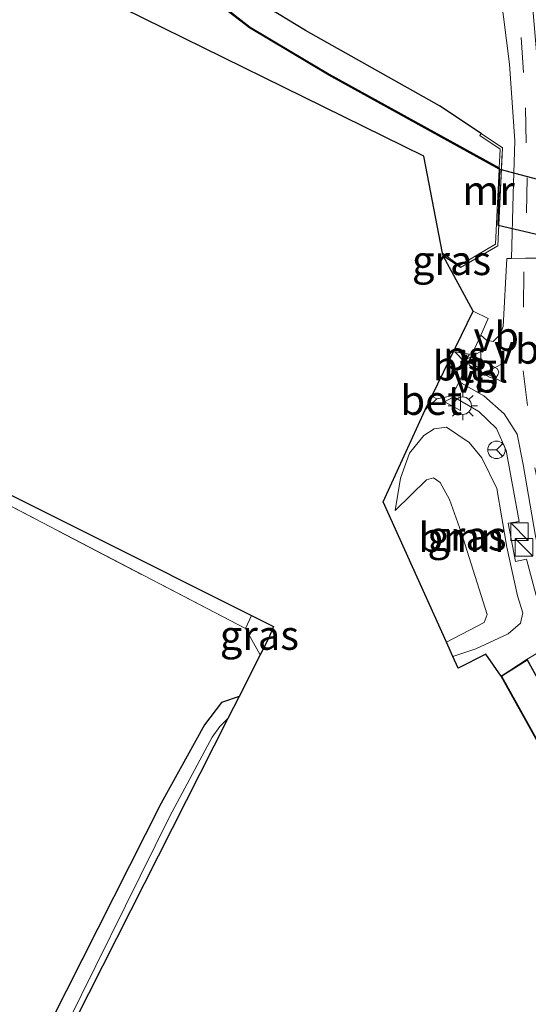
# Model space of a CAD drawing. Units: metres. Extents: x 107071 to 109644, y 524999 to 531251.
# Drawn here: x 107304 to 107348, y 529807 to 529891 of the extents above; entities that cross this region are included whole.
import ezdxf
from ezdxf.enums import TextEntityAlignment as Align

# ---------------------------------------------------------------- set-up
doc = ezdxf.new("R2010")
doc.units = ezdxf.units.M
doc.linetypes.add('IE-TERREINAFSCHEIDING', pattern=[10, 8, -2])
doc.linetypes.add('VW-3-9_STREEP', pattern=[12, 3, -9])
doc.layers.get('0').update_dxf_attribs({"lineweight": 25})
for name, color, linetype, lineweight in [('B-ME-GR-BOOM-GV-B6', 93, 'Continuous', 18), ('B-ME-IE-GRASLAND-GV-B6', 93, 'Continuous', 18), ('B-ME-IE-GRONDWERKLIJN-GROND_INGERICHT-GV-B6', 253, 'Continuous', 18), ('B-ME-IE-INRICHTINGSELEMENT-S-B1', 253, 'Continuous', 18), ('B-ME-IE-MEUBILAIR_WEGMEUBILAIR-LICHTMAST-S-B1', 8, 'Continuous', 18), ('B-ME-IE-TERREINAFSCHEIDING-RASTERHEKWERK-L-B1', 8, 'IE-TERREINAFSCHEIDING', 18), ('B-ME-KG-KADASTRAAL-DAKRAND-L-B1', 13, 'Continuous', 18), ('B-ME-MW-MUUR-GV-B6', 8, 'IE-TERREINAFSCHEIDING-KUNSTMATIG', 18), ('B-ME-OG-BEBOUWING-GV-B6', 173, 'Continuous', 18), ('B-ME-OG-WATER-GV-B6', 153, 'Continuous', 18), ('B-ME-VH-VERH_SOORT-BETON-OVERIG-GV-B6', 8, 'IE-TERREINAFSCHEIDING-NATUURLIJK-HOUTWAL', 18), ('B-ME-VH-VERH_SOORT-BITUMEN-GV-B6', 8, 'IE-TERREINAFSCHEIDING-NATUURLIJK-HOUTWAL', 18), ('B-ME-VH-VERH_SOORT-TEGELS-GV-B6', 8, 'Continuous', 18), ('B-ME-VW-MARKERING-39STREEP-015-L-B1', 255, 'VW-3-9_STREEP', 18), ('B-ME-VW-MARKERING-VLAKMARK-GV-B6', 7, 'Continuous', 18), ('B-ME-VW-MEUBILAIR_WEGMEUBILAIR-RONA-S-B1', 8, 'Continuous', 18), ('B-ME-VW-MEUBILAIR_WEGMEUBILAIR-VERKEERSBORD-S-B1', 8, 'Continuous', 18)]:
    doc.layers.add(name, color=color, linetype=linetype, lineweight=lineweight)
for name, color, linetype in [('B-ME-GW-INSTEEKWATERGANG-L-B1', 10, 'Continuous'), ('B-ME-KG-KADASTRAAL-OPNAMEDTMGRENS-L-B1', 10, 'Continuous'), ('B-ME-KW-DUIKER-GV-B6', 10, 'Continuous'), ('B-ME-OB-BESCHOEIING-GV-B6', 10, 'Continuous')]:
    doc.layers.add(name, color=color, linetype=linetype)
doc.styles.add('NLCS-ISO', font='NLCS-ISO.TTF')
doc.linetypes.add('IE-TERREINAFSCHEIDING-KUNSTMATIG', pattern='A,4,[82,NLCS.SHX,S=0.75,R=90,X=0,Y=0],4,-2', length=10)
doc.linetypes.add('IE-TERREINAFSCHEIDING-NATUURLIJK-HOUTWAL', pattern='A,7,-1.5,[67,NLCS.SHX,S=0.75,R=45,X=0,Y=0],-1.5,7,-1.5,[70,NLCS.SHX,S=0.75,R=0,X=0,Y=0],-1.5', length=20)

# ---------------------------------------------------------------- blocks, each defined once
blk = doc.blocks.new('kast')
blk.add_line((-0.75, -0.75), (0.75, 0.75))
blk.add_lwpolyline([(-0.75, 0.75), (0.75, 0.75), (0.75, -0.75), (-0.75, -0.75)], close=True)
blk = doc.blocks.new('lantaarnpaal')
for p, q in [((-0.884, 0.884), (-0.53, 0.53)), ((0, 0.75), (0, 1.25)), ((0.53, 0.53), (0.884, 0.884)), ((-0.75, 0), (-1.25, 0)), ((0.75, 0), (1.25, 0)), ((-0.53, -0.53), (-0.884, -0.884)), ((0, -0.75), (0, -1.25)), ((0.53, -0.53), (0.884, -0.884))]:
    blk.add_line(p, q)
blk.add_circle((0, 0), 0.75)
blk = doc.blocks.new('verkeersbord')
for p, q in [((0, 0.75), (-0.75, -0.625)), ((0.75, -0.625), (0, 0.75)), ((-0.75, -0.625), (0.75, -0.625))]:
    blk.add_line(p, q)
blk = doc.blocks.new('wegwijzer')
for q in [(-0.53, -0.53), (0, 0.75), (0.53, -0.53)]:
    blk.add_line((0, 0), q)
blk.add_circle((0, 0), 0.75)

msp = doc.modelspace()

# ---------------------------------------------------------------- linework, layer by layer
at = {"layer": 'B-ME-GR-BOOM-GV-B6'}
msp.add_polyline3d([(107340.64, 529838.226, 0.219), (107343.872, 529839.907, 0.26), (107344.127, 529840.604, 0.296), (107341.889, 529847.641, 0.293), (107340.891, 529850.413, 0.284), (107340.104, 529851.877, 0.329), (107339.533, 529852.277, 0.341), (107338.92, 529852.105, 0.29), (107336.258, 529849.493, 0.137), (107336.702, 529852.26, 0.197), (107337.481, 529854.379, 0.545), (107338.702, 529855.901, 0.824), (107339.581, 529856.455, 0.992), (107340.651, 529856.611, 1.214), (107342.584, 529855.305, 1.301), (107343.665, 529853.997, 1.373), (107344.946, 529851.358, 1.379), (107345.79, 529846.355, 1.403), (107346.695, 529842.207, 1.322), (107347.146, 529840.729, 1.244), (107346.95, 529839.868, 1.151), (107345.901, 529838.942, 1.058), (107343.158, 529837.674, 0.89), (107341.181, 529837.024, 0.788), (107340.64, 529838.226, 0.219)], dxfattribs=at)
at = {"layer": 'B-ME-GW-INSTEEKWATERGANG-L-B1'}
msp.add_line((107341.84, 529870.238, 1.626), (107340.347, 529871.244, 1.376), dxfattribs=at)
for points in [[(107343.595, 529881.707, 1.288), (107340.04, 529884.06, 1.113), (107328.606, 529890.516, 0.525), (107323.966, 529893.365, 0.525), (107321.647, 529896.293, 0.525), (107320.54, 529899.744, 0.525), (107319.8, 529905.917, 0.6), (107319.1, 529915.208, 0.663), (107317.638, 529921.657, 0.738), (107316.026, 529927.823, 0.825), (107313.634, 529933.119, 0.775), (107311.556, 529936.625, 0.775), (107309.41, 529938.828, 0.775), (107307.483, 529940.268, 0.838), (107306.067, 529941.105, 0.85)], [(107322.93, 529833.582, -0.071), (107321.426, 529833.093, 0.005), (107319.964, 529831.178, 0.03), (107316.287, 529824.487, -0.033), (107305.469, 529803.051, -0.245), (107288.87, 529769.298, -0.345), (107281.968, 529755.503, -0.158)]]:
    msp.add_polyline3d(points, dxfattribs=at)
at = {"layer": 'B-ME-IE-GRASLAND-GV-B6'}
for points in [[(107341.84, 529870.238, 1.626), (107345.03, 529872.115, 1.626), (107345.42, 529880.473, 1.613), (107343.595, 529881.707, 1.288), (107340.04, 529884.06, 1.113), (107328.606, 529890.516, 0.525), (107323.966, 529893.365, 0.525)], [(107323.966, 529893.365, 0.525), (107328.606, 529890.516, 0.525), (107340.04, 529884.06, 1.113), (107343.595, 529881.707, 1.288), (107343.483, 529881.541, 1.288), (107345.215, 529880.37, 1.613), (107345.14, 529878.758, -0.056)], [(107345.255, 529893.728, 1.342), (107346.026, 529887.621, 1.492), (107346.481, 529881.083, 1.542), (107346.345, 529876.498, 1.529), (107346.196, 529871.034, 1.529), (107345.799, 529871.012, 1.529), (107345.47, 529865.199, 1.529), (107345.206, 529864.503, 1.542), (107344.64, 529863.917, 1.542), (107344.045, 529864.053, 1.542), (107343.58, 529864.466, 1.542), (107344.204, 529865.892, 1.542), (107342.926, 529866.519, 1.514), (107340.347, 529871.244, 1.376), (107341.84, 529870.238, 1.626)], [(107345.14, 529878.758, -0.056), (107330.63, 529886.781, -0.056), (107323.879, 529890.801, -0.056), (107321.693, 529892.487, -0.068)], [(107340.347, 529871.244, 1.376), (107340.304, 529871.467, -0.455), (107341.739, 529870.41, -0.455), (107341.84, 529870.238, 1.626), (107340.347, 529871.244, 1.376)], [(107338.82, 529858.092, 1.016), (107339.818, 529859.017, 1.104), (107341.088, 529859.287, 1.254), (107343.416, 529857.947, 1.404), (107344.914, 529856.484, 1.454), (107345.724, 529854.622, 1.479), (107346.833, 529848.549, 1.479), (107345.906, 529848.391, 1.479), (107346.527, 529845.138, 1.479), (107347.479, 529845.315, 1.454), (107348.725, 529840.625, 1.417)], [(107349.554, 529837.982, 1.392), (107347.538, 529836.773, 1.257), (107345.303, 529835.344, 1.257), (107343.987, 529837.21, 0.278), (107341.64, 529836.005, 0.216), (107341.181, 529837.024, 0.788), (107343.158, 529837.674, 0.89), (107345.901, 529838.942, 1.058), (107346.95, 529839.868, 1.151), (107347.146, 529840.729, 1.244), (107346.695, 529842.207, 1.322), (107345.79, 529846.355, 1.403), (107344.946, 529851.358, 1.379), (107343.665, 529853.997, 1.373), (107342.584, 529855.305, 1.301), (107340.651, 529856.611, 1.214), (107339.581, 529856.455, 0.992), (107338.702, 529855.901, 0.824), (107337.481, 529854.379, 0.545), (107336.702, 529852.26, 0.197), (107336.258, 529849.493, 0.137), (107338.92, 529852.105, 0.29), (107339.533, 529852.277, 0.341), (107340.104, 529851.877, 0.329), (107340.891, 529850.413, 0.284), (107341.889, 529847.641, 0.293), (107344.127, 529840.604, 0.296), (107343.872, 529839.907, 0.26), (107340.64, 529838.226, 0.219), (107335.228, 529850.239, 0.228), (107338.82, 529858.092, 1.016)], [(107324.741, 529837.148, -0.084), (107323.473, 529839.403, 0.155), (107324, 529840.512, 0.155), (107325.855, 529839.583, -0.084), (107325.45, 529838.544, -0.084), (107324.741, 529837.148, -0.084)], [(107283.496, 529755.592, -0.995), (107281.968, 529755.503, -0.158), (107288.87, 529769.298, -0.345), (107305.469, 529803.051, -0.245), (107316.287, 529824.487, -0.033), (107319.964, 529831.178, 0.03), (107321.426, 529833.093, 0.005), (107322.93, 529833.582, -0.071), (107321.979, 529831.709, -0.995), (107321.286, 529831.024, -0.995), (107320.629, 529830.105, -0.995), (107317.012, 529823.371, -0.995), (107306.901, 529802.928, -0.995), (107298.355, 529785.827, -0.995), (107289.384, 529767.541, -0.995), (107283.496, 529755.592, -0.995)]]:
    msp.add_polyline3d(points, dxfattribs=at)
at = {"layer": 'B-ME-IE-GRONDWERKLIJN-GROND_INGERICHT-GV-B6'}
for points in [[(107216.82, 529892.552, 0.255), (107246.408, 529878.039, 0.155), (107257.084, 529900.588, 0.155), (107277.006, 529890.772, 0.18), (107276.319, 529889.358, 0.18), (107277.993, 529888.39, 0.18), (107267.476, 529867.827, 0.192), (107277.302, 529863.047, 0.205), (107302.09, 529850.548, 0.13), (107323.473, 529839.403, 0.155), (107324.741, 529837.148, -0.084), (107322.93, 529833.582, -0.071), (107321.426, 529833.093, 0.005), (107319.964, 529831.178, 0.03), (107316.287, 529824.487, -0.033), (107305.469, 529803.051, -0.245), (107288.87, 529769.298, -0.345), (107281.968, 529755.503, -0.158)], [(107324, 529840.512, 0.155), (107323.473, 529839.403, 0.155), (107302.09, 529850.548, 0.13), (107277.302, 529863.047, 0.205), (107267.476, 529867.827, 0.192), (107277.993, 529888.39, 0.18), (107276.319, 529889.358, 0.18), (107277.006, 529890.772, 0.18), (107279.704, 529889.442, 0.155), (107268.74, 529868.204, 0.155), (107324, 529840.512, 0.155)], [(107352.226, 529822.875, 1.257), (107353.883, 529823.83, 1.257), (107351.196, 529828.364, 1.257), (107350.583, 529829.554, 1.257), (107351.323, 529829.929, 1.257), (107347.538, 529836.773, 1.257), (107349.554, 529837.982, 1.392), (107352.178, 529830.791, 1.392), (107355.8, 529822.953, 1.392), (107357.506, 529818.93, 1.392), (107358.782, 529814.371, 1.392), (107360.068, 529808.471, 1.392), (107362.405, 529797.329, 1.404), (107361.354, 529797.181, 1.379), (107361.358, 529796.35, 1.357), (107358.78, 529795.779, 1.357), (107359.124, 529797.456, 1.257), (107354.764, 529820.214, 1.257), (107352.226, 529822.875, 1.257)]]:
    msp.add_polyline3d(points, dxfattribs=at)
at = {"layer": 'B-ME-IE-TERREINAFSCHEIDING-RASTERHEKWERK-L-B1'}
msp.add_line((107324.741, 529837.148, -0.084), (107323.473, 529839.403, 0.155), dxfattribs=at)
for points in [[(107324, 529840.512, 0.155), (107323.473, 529839.403, 0.155), (107302.09, 529850.548, 0.13), (107277.302, 529863.047, 0.205), (107267.476, 529867.827, 0.192), (107277.993, 529888.39, 0.18), (107276.319, 529889.358, 0.18), (107277.006, 529890.772, 0.18)], [(107341.84, 529870.238, 1.626), (107345.03, 529872.115, 1.626), (107345.42, 529880.473, 1.613), (107343.595, 529881.707, 1.288)]]:
    msp.add_polyline3d(points, dxfattribs=at)
at = {"layer": 'B-ME-KG-KADASTRAAL-DAKRAND-L-B1'}
msp.add_polyline3d([(107347.52, 529836.702, 6.129), (107351.254, 529829.95, 6.169), (107350.516, 529829.576, 6.169), (107351.152, 529828.34, 4.457), (107353.814, 529823.848, 4.457), (107352.245, 529822.944, 7.419), (107345.37, 529835.327, 6.069), (107347.52, 529836.702, 6.129)], dxfattribs=at)
at = {"layer": 'B-ME-KG-KADASTRAAL-OPNAMEDTMGRENS-L-B1'}
for points in [[(107113.676, 529739.005, -0.995), (107136.426, 529784.468, -0.995), (107136.561, 529784.737, -0.995), (107139.744, 529791.098, -0.995), (107190.786, 529894.143, -0.995), (107192.292, 529893.417, -0.995), (107193.389, 529892.888, 0.155), (107212.343, 529883.748, 0.255), (107216.82, 529892.552, 0.255), (107246.408, 529878.039, 0.155), (107257.084, 529900.588, 0.155), (107277.006, 529890.772, 0.18), (107279.704, 529889.442, 0.155), (107268.74, 529868.204, 0.155), (107324, 529840.512, 0.155), (107325.855, 529839.583, -0.084), (107325.45, 529838.544, -0.084), (107324.741, 529837.148, -0.084), (107322.93, 529833.582, -0.071), (107321.979, 529831.709, -0.995), (107306.524, 529801.16, -0.982), (107284.176, 529755.339, -0.982)], [(107366.397, 529757.467, 1.419), (107361.541, 529782.33, 1.419), (107361.525, 529783.013, 1.357), (107358.78, 529795.779, 1.357), (107359.124, 529797.456, 1.257), (107354.764, 529820.214, 1.257), (107352.226, 529822.875, 1.257), (107345.303, 529835.344, 1.257), (107343.987, 529837.21, 0.278), (107341.64, 529836.005, 0.216), (107341.181, 529837.024, 0.788), (107340.64, 529838.226, 0.219), (107335.228, 529850.239, 0.228), (107338.82, 529858.092, 1.016), (107339.388, 529859.258, 1.1), (107342.926, 529866.519, 1.514), (107340.347, 529871.244, 1.376), (107340.304, 529871.467, -0.455), (107338.708, 529879.762, -0.456), (107309.646, 529894.101, -0.456)]]:
    msp.add_polyline3d(points, dxfattribs=at)
at = {"layer": 'B-ME-KW-DUIKER-GV-B6'}
msp.add_polyline3d([(107345.208, 529878.649, 1.255), (107364.153, 529873.62, 1.117), (107364.224, 529869.339, 1.117), (107345.058, 529873.829, 1.254), (107345.208, 529878.649, 1.255)], dxfattribs=at)
at = {"layer": 'B-ME-MW-MUUR-GV-B6'}
msp.add_polyline3d([(107345.135, 529878.646, -0.456), (107345.14, 529878.758, -0.056), (107345.215, 529880.37, 1.613), (107343.483, 529881.541, 1.288), (107343.595, 529881.707, 1.288), (107345.42, 529880.473, 1.613), (107345.03, 529872.115, 1.626), (107341.84, 529870.238, 1.626), (107341.739, 529870.41, -0.455), (107344.835, 529872.232, -0.456), (107345.135, 529878.646, -0.456)], dxfattribs=at)
at = {"layer": 'B-ME-OB-BESCHOEIING-GV-B6'}
for points in [[(107345.135, 529878.646, -0.456), (107330.58, 529886.694, -0.456), (107323.823, 529890.718, -0.456), (107321.617, 529892.419, -0.456)], [(107321.693, 529892.487, -0.068), (107323.879, 529890.801, -0.056), (107330.63, 529886.781, -0.056), (107345.14, 529878.758, -0.056), (107345.135, 529878.646, -0.456)]]:
    msp.add_polyline3d(points, dxfattribs=at)
at = {"layer": 'B-ME-OG-BEBOUWING-GV-B6'}
msp.add_polyline3d([(107345.303, 529835.344, 1.257), (107347.538, 529836.773, 1.257), (107351.323, 529829.929, 1.257), (107350.583, 529829.554, 1.257), (107351.196, 529828.364, 1.257), (107353.883, 529823.83, 1.257), (107352.226, 529822.875, 1.257), (107345.303, 529835.344, 1.257)], dxfattribs=at)
at = {"layer": 'B-ME-OG-WATER-GV-B6'}
for points in [[(107338.708, 529879.762, -0.456), (107309.646, 529894.101, -0.456)], [(107321.617, 529892.419, -0.456), (107323.823, 529890.718, -0.456), (107330.58, 529886.694, -0.456), (107345.135, 529878.646, -0.456), (107344.835, 529872.232, -0.456), (107341.739, 529870.41, -0.455), (107340.304, 529871.467, -0.455), (107338.708, 529879.762, -0.456)], [(107284.176, 529755.339, -0.982), (107283.496, 529755.592, -0.995), (107289.384, 529767.541, -0.995), (107298.355, 529785.827, -0.995), (107306.901, 529802.928, -0.995), (107317.012, 529823.371, -0.995), (107320.629, 529830.105, -0.995), (107321.286, 529831.024, -0.995), (107321.979, 529831.709, -0.995), (107306.524, 529801.16, -0.982), (107284.176, 529755.339, -0.982)]]:
    msp.add_polyline3d(points, dxfattribs=at)
at = {"layer": 'B-ME-VH-VERH_SOORT-BETON-OVERIG-GV-B6'}
msp.add_polyline3d([(107339.388, 529859.258, 1.1), (107339.818, 529859.017, 1.104), (107338.82, 529858.092, 1.016), (107339.388, 529859.258, 1.1)], dxfattribs=at)
at = {"layer": 'B-ME-VH-VERH_SOORT-BITUMEN-GV-B6'}
for points in [[(107348.007, 529892.365, 1.667), (107348.549, 529886.012, 1.742), (107348.91, 529880.162, 1.679), (107348.571, 529871.056, 1.604), (107347.393, 529871.045, 1.567), (107346.196, 529871.034, 1.529), (107346.345, 529876.498, 1.529), (107346.481, 529881.083, 1.542), (107346.026, 529887.621, 1.492), (107345.255, 529893.728, 1.342)], [(107339.388, 529859.258, 1.1), (107342.926, 529866.519, 1.514), (107344.204, 529865.892, 1.542), (107343.58, 529864.466, 1.542), (107342.637, 529862.45, 1.459), (107341.718, 529860.486, 1.379), (107341.088, 529859.287, 1.254), (107339.818, 529859.017, 1.104), (107339.388, 529859.258, 1.1)]]:
    msp.add_polyline3d(points, dxfattribs=at)
at = {"layer": 'B-ME-VH-VERH_SOORT-TEGELS-GV-B6'}
for points in [[(107345.206, 529864.503, 1.542), (107345.47, 529865.199, 1.529), (107345.799, 529871.012, 1.529), (107346.196, 529871.034, 1.529), (107347.393, 529871.045, 1.567), (107348.571, 529871.056, 1.604)], [(107363.019, 529798.664, 1.429), (107360.926, 529808.549, 1.429), (107359.893, 529813.895, 1.429), (107358.091, 529819.829, 1.429), (107355.299, 529826.085, 1.417), (107351.585, 529835.704, 1.442), (107349.655, 529841.264, 1.467), (107348.248, 529847.285, 1.467), (107347.197, 529853.412, 1.417), (107346.676, 529856.023, 1.404), (107345.569, 529857.736, 1.392), (107343.835, 529859.278, 1.379), (107341.718, 529860.486, 1.379), (107342.637, 529862.45, 1.459), (107343.58, 529864.466, 1.542), (107344.045, 529864.053, 1.542), (107344.64, 529863.917, 1.542), (107345.206, 529864.503, 1.542)], [(107342.893, 529862.651, 1.459), (107342.656, 529862.438, 1.459), (107342.562, 529862.019, 1.459), (107342.618, 529861.864, 1.459), (107343.812, 529861.156, 1.459), (107344.379, 529860.856, 1.459), (107344.68, 529860.778, 1.459), (107344.893, 529860.855, 1.459), (107345.031, 529861.079, 1.459), (107345.117, 529861.296, 1.459), (107344.993, 529861.58, 1.459), (107343.233, 529862.555, 1.459), (107342.893, 529862.651, 1.459)], [(107342.893, 529862.651, 1.459), (107343.233, 529862.555, 1.459), (107344.993, 529861.58, 1.459), (107345.117, 529861.296, 1.459), (107345.031, 529861.079, 1.459), (107344.893, 529860.855, 1.459), (107344.68, 529860.778, 1.459), (107344.379, 529860.856, 1.459), (107343.812, 529861.156, 1.459), (107342.618, 529861.864, 1.459), (107342.562, 529862.019, 1.459), (107342.656, 529862.438, 1.459), (107342.893, 529862.651, 1.459)], [(107362.405, 529797.329, 1.404), (107360.068, 529808.471, 1.392), (107358.782, 529814.371, 1.392), (107357.506, 529818.93, 1.392), (107355.8, 529822.953, 1.392), (107352.178, 529830.791, 1.392), (107349.554, 529837.982, 1.392), (107348.725, 529840.625, 1.417), (107347.479, 529845.315, 1.454), (107346.527, 529845.138, 1.479), (107345.906, 529848.391, 1.479), (107346.833, 529848.549, 1.479), (107345.724, 529854.622, 1.479), (107344.914, 529856.484, 1.454), (107343.416, 529857.947, 1.404), (107341.088, 529859.287, 1.254), (107341.718, 529860.486, 1.379), (107343.835, 529859.278, 1.379), (107345.569, 529857.736, 1.392)], [(107345.569, 529857.736, 1.392), (107346.676, 529856.023, 1.404), (107347.197, 529853.412, 1.417), (107348.248, 529847.285, 1.467), (107349.655, 529841.264, 1.467), (107351.585, 529835.704, 1.442), (107355.299, 529826.085, 1.417), (107358.091, 529819.829, 1.429), (107359.893, 529813.895, 1.429), (107360.926, 529808.549, 1.429), (107363.019, 529798.664, 1.429)]]:
    msp.add_polyline3d(points, dxfattribs=at)
at = {"layer": 'B-ME-VW-MARKERING-39STREEP-015-L-B1'}
for points in [[(107309.181, 529954.091, 1.218), (107313.085, 529951.283, 1.193), (107315.788, 529949.204, 1.168), (107318.404, 529946.972, 1.143), (107320.156, 529945.196, 1.156), (107321.634, 529943.18, 1.143), (107322.924, 529940.56, 1.143), (107324.829, 529934.642, 1.181), (107326.651, 529928.956, 1.281), (107327.892, 529925.619, 1.281), (107329.056, 529923.413, 1.306), (107331.1, 529920.55, 1.318), (107334.75, 529916.898, 1.343), (107338.786, 529912.596, 1.343), (107342.323, 529907.613, 1.356), (107344.782, 529901.948, 1.393), (107346.221, 529895.961, 1.481), (107347.022, 529889.919, 1.593), (107347.387, 529883.907, 1.618), (107347.524, 529877.922, 1.593), (107347.393, 529871.045, 1.567)], [(107347.238, 529869.867, 1.542), (107347.196, 529861.424, 1.517), (107348.186, 529853.122, 1.517), (107348.851, 529849.929, 1.517), (107350.095, 529844.789, 1.517), (107351.568, 529839.251, 1.517), (107353.559, 529833.309, 1.517), (107356.226, 529826.822, 1.517), (107358.743, 529821.451, 1.505), (107360.275, 529816.787, 1.517), (107361.625, 529810.986, 1.542), (107366.101, 529788.522, 1.567), (107370.106, 529767.617, 1.592), (107374.853, 529743.545, 1.592)]]:
    msp.add_polyline3d(points, dxfattribs=at)
at = {"layer": 'B-ME-VW-MARKERING-VLAKMARK-GV-B6'}
msp.add_polyline3d([(107342.602, 529862.853, 1.459), (107342.221, 529862.148, 1.459), (107341.354, 529863.039, 1.459), (107342.602, 529862.853, 1.459)], dxfattribs=at)

# ---------------------------------------------------------------- block references
at = {"layer": 'B-ME-IE-INRICHTINGSELEMENT-S-B1', "rotation": 90}
for p in [(107346.872, 529847.677, 2.655), (107347.267, 529846.332, 2.618)]:
    msp.add_blockref('kast', p, dxfattribs=at)
at = {"layer": 'B-ME-IE-MEUBILAIR_WEGMEUBILAIR-LICHTMAST-S-B1', "rotation": 90}
msp.add_blockref('lantaarnpaal', (107342.025, 529858.443, 1.292), dxfattribs=at)
at = {"layer": 'B-ME-VW-MEUBILAIR_WEGMEUBILAIR-RONA-S-B1', "rotation": 90}
msp.add_blockref('wegwijzer', (107344.907, 529854.666, 1.454), dxfattribs=at)
at = {"layer": 'B-ME-VW-MEUBILAIR_WEGMEUBILAIR-VERKEERSBORD-S-B1', "rotation": 90}
for p in [(107342.945, 529862.336, 1.455), (107344.701, 529861.25, 1.48), (107341.216, 529858.776, 1.292)]:
    msp.add_blockref('verkeersbord', p, dxfattribs=at)

# ---------------------------------------------------------------- texts
at = {"layer": 'B-ME-GR-BOOM-GV-B6', "ltscale": 0.2, "style": 'NLCS-ISO'}
msp.add_text('bmn', height=2.5, dxfattribs=at).set_placement((107341.9203, 529847.1934), align=Align.MIDDLE_CENTER)
at = {"layer": 'B-ME-IE-GRASLAND-GV-B6', "ltscale": 0.2, "style": 'NLCS-ISO'}
for p in [(107341.072, 529870.8525), (107342.391, 529847.3155), (107324.664, 529838.83)]:
    msp.add_text('gras', height=2.5, dxfattribs=at).set_placement(p, align=Align.MIDDLE_CENTER)
at = {"layer": 'B-ME-MW-MUUR-GV-B6', "ltscale": 0.2, "style": 'NLCS-ISO'}
msp.add_text('mr', height=2.5, dxfattribs=at).set_placement((107344.2334, 529876.8305), align=Align.MIDDLE_CENTER)
at = {"layer": 'B-ME-VH-VERH_SOORT-BETON-OVERIG-GV-B6', "ltscale": 0.2, "style": 'NLCS-ISO'}
msp.add_text('bet', height=2.5, dxfattribs=at).set_placement((107339.3535, 529858.9063), align=Align.MIDDLE_CENTER)
at = {"layer": 'B-ME-VH-VERH_SOORT-BITUMEN-GV-B6', "ltscale": 0.2, "style": 'NLCS-ISO'}
msp.add_text('bit', height=2.5, dxfattribs=at).set_placement((107341.6386, 529861.8481), align=Align.MIDDLE_CENTER)
at = {"layer": 'B-ME-VH-VERH_SOORT-TEGELS-GV-B6', "ltscale": 0.2, "style": 'NLCS-ISO'}
msp.add_text('tgl', height=2.5, dxfattribs=at).set_placement((107343.8277, 529861.6752), align=Align.MIDDLE_CENTER)
msp.add_text('tgl', height=2.5, dxfattribs=at).set_placement((107343.8277, 529861.6752), align=Align.MIDDLE_CENTER)
at = {"layer": 'B-ME-VW-MARKERING-VLAKMARK-GV-B6', "ltscale": 0.2, "style": 'NLCS-ISO'}
msp.add_text('ps', height=2.5, dxfattribs=at).set_placement((107342.1947, 529862.7233), align=Align.MIDDLE_CENTER)
at = {"layer": 'B-ME-VW-MEUBILAIR_WEGMEUBILAIR-VERKEERSBORD-S-B1', "ltscale": 0.2, "style": 'NLCS-ISO'}
for p in [(107342.945, 529862.336, 1.455), (107344.701, 529861.25, 1.48), (107341.216, 529858.776, 1.292)]:
    msp.add_text('vb', height=2.5, dxfattribs=at).set_placement(p, align=Align.BOTTOM_LEFT)

doc.saveas('drawing.dxf')
